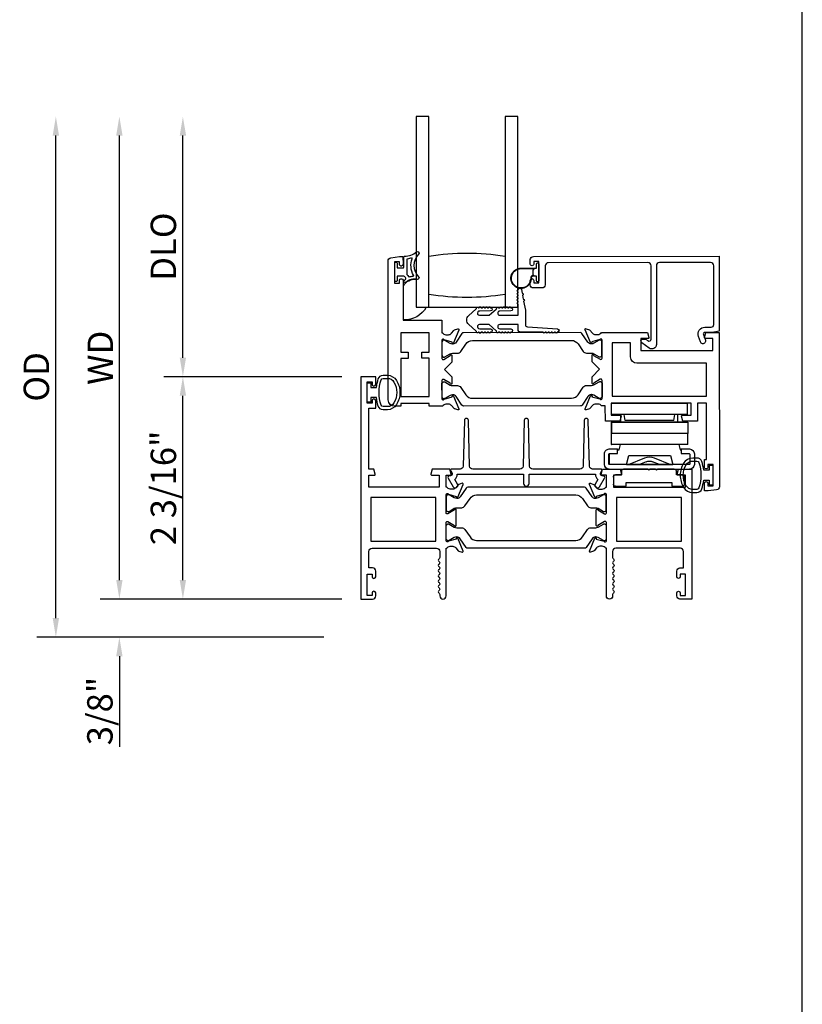
# Model space of a CAD drawing. Units: inches. Extents: x 1428 to 1544, y 97 to 171.
# Drawn here: x 1468 to 1476, y 119 to 129 of the extents above; entities that cross this region are included whole.
import ezdxf

# ---------------------------------------------------------------- set-up
doc = ezdxf.new("R2010")
doc.units = ezdxf.units.IN
doc.header["$MEASUREMENT"] = 0
doc.layers.get('0').update_dxf_attribs({"color": 4})
doc.layers.add('DIME', color=2, linetype='Continuous')
doc.styles.get("Standard").update_dxf_attribs({"font": 'arial.ttf'})
doc.dimstyles.new('EXT_ON-OFF', dxfattribs={"dimscale": 2, "dimtxt": 0.125, "dimasz": 0.09375, "dimexe": 0.09375, "dimexo": 0.09375, "dimgap": 0.03125, "dimtad": 3, "dimdec": 5, "dimzin": 3, "dimdsep": 46, "dimlunit": 4, "dimtxsty": 'Standard', "dimcen": 0, "dimse2": 1, "dimazin": 0, "dimtfac": 1, "dimtdec": 5, "dimtofl": 0, "dimtmove": 0, "dimatfit": 0, "dimfxl": 1, "dimfrac": 2, "dimtolj": 1, "dimtzin": 3, "dimarcsym": 0})
doc.dimstyles.new('EXT_ON-ON', dxfattribs={"dimscale": 2, "dimtxt": 0.125, "dimasz": 0.09375, "dimexe": 0.09375, "dimexo": 0.09375, "dimgap": 0.03125, "dimtad": 3, "dimdec": 5, "dimzin": 3, "dimdsep": 46, "dimlunit": 4, "dimtxsty": 'Standard', "dimcen": 0, "dimazin": 0, "dimtfac": 1, "dimtdec": 5, "dimtofl": 0, "dimtmove": 0, "dimatfit": 0, "dimfxl": 1, "dimfrac": 2, "dimtolj": 1, "dimtzin": 3, "dimarcsym": 0})

# ---------------------------------------------------------------- blocks, each defined once
blk = doc.blocks.new('4-BAR-HINGE-IN')
for p, q in [((-0.6493, -0.3988), (-0.6493, 0.3922)), ((-0.6043, 0.3892), (-0.6043, -0.3958)), ((-0.4973, 0.4392), (-0.6023, 0.4392)), ((-0.5003, 0.3942), (-0.5993, 0.3942)), ((-0.4953, 0.3092), (-0.4953, 0.3892)), ((-0.4503, 0.3092), (-0.4503, 0.3922)), ((-0.8163, 0.2172), (-0.8163, 0.3222)), ((-0.7963, 0.3422), (-0.7263, 0.3422)), ((-0.7063, 0.3222), (-0.7063, 0.2622)), ((-0.4503, 0.3092), (-0.4953, 0.3092)), ((-0.4578, 0.2992), (-0.4578, 0.3092)), ((-0.4578, 0.3092), (-0.4503, 0.3092)), ((-0.4073, 0.2857), (-0.4578, 0.2992)), ((-0.4063, 0.3737), (-0.2963, 0.3738)), ((-0.4063, 0.3737), (-0.4063, -0.3763)), ((-0.1863, 0.374), (-0.2963, 0.374)), ((-0.2963, 0.374), (-0.2963, -0.376)), ((-0.1863, -0.376), (-0.1863, 0.374)), ((-0.1853, 0.3517), (-0.1863, 0.3517)), ((-0.1853, 0.3717), (-0.1853, -0.3783)), ((-0.1093, 0.3733), (-0.1093, -0.3767)), ((-0.1093, 0.3733), (0.0007, 0.3733)), ((0.0007, -0.3767), (0.0007, 0.3733)), ((-0.7813, 0.2172), (-0.8163, 0.2172)), ((-0.7813, -0.2328), (-0.7813, 0.2172)), ((-0.7063, 0.2622), (-0.6693, 0.2622)), ((-0.6493, 0.2422), (-0.6493, 0.0752)), ((-0.6043, -0.2294), (-0.6043, 0.2287)), ((-0.5133, 0.2043), (-0.6043, 0.2287)), ((-0.5363, 0.0429), (-0.602, 0.2035)), ((-0.5133, -0.2051), (-0.5133, 0.2043)), ((-0.4073, 0.2857), (-0.4073, -0.2864)), ((-0.1843, -0.2843), (-0.1843, 0.2777)), ((-0.1843, 0.2777), (-0.1093, 0.2777)), ((-0.1713, 0.237), (-0.1093, 0.247)), ((-0.1713, 0.237), (-0.1713, -0.243)), ((-0.6493, 0.0752), (-0.6593, 0.0652)), ((-0.6593, 0.0652), (-0.6493, 0.0552)), ((-0.6493, 0.0022), (-0.6593, -0.0078)), ((-0.6493, 0.0552), (-0.6493, 0.0022)), ((-0.6043, 0.0948), (-0.5757, 0.0282)), ((-0.6593, -0.0078), (-0.6493, -0.0178)), ((-0.6493, -0.0178), (-0.6493, -0.2578)), ((-0.5758, -0.0348), (-0.6043, -0.1013)), ((-0.602, -0.2101), (-0.5363, -0.0494)), ((-0.8163, -0.3378), (-0.8163, -0.2328)), ((-0.8163, -0.2328), (-0.7813, -0.2328)), ((-0.7063, -0.2778), (-0.7063, -0.3378)), ((-0.6693, -0.2778), (-0.7063, -0.2778)), ((-0.6043, -0.2294), (-0.5133, -0.2051)), ((-0.4573, -0.2998), (-0.4073, -0.2864)), ((-0.1843, -0.2843), (-0.1093, -0.2843)), ((-0.1713, -0.243), (-0.1093, -0.253)), ((-0.7263, -0.3578), (-0.7963, -0.3578)), ((-0.4953, -0.3958), (-0.4953, -0.3158)), ((-0.4953, -0.3158), (-0.4503, -0.3158)), ((-0.4573, -0.3158), (-0.4573, -0.2998)), ((-0.4503, -0.3158), (-0.4573, -0.3158)), ((-0.4503, -0.3988), (-0.4503, -0.3158)), ((-0.4063, -0.3763), (-0.2963, -0.3762)), ((-0.4063, -0.3783), (-0.4063, -0.3763)), ((-0.2963, -0.3783), (-0.4063, -0.3783)), ((-0.1863, -0.376), (-0.2963, -0.376)), ((-0.2963, -0.3762), (-0.2963, -0.376)), ((-0.1863, -0.3762), (-0.2963, -0.3763)), ((-0.2963, -0.3763), (-0.2963, -0.3783)), ((-0.2953, -0.3783), (-0.2953, -0.3763)), ((-0.1853, -0.3783), (-0.2953, -0.3783)), ((-0.1863, -0.376), (-0.1863, -0.3762)), ((-0.1093, -0.3767), (0.0007, -0.3767)), ((-0.6043, -0.3958), (-0.4953, -0.3958)), ((-0.6023, -0.4458), (-0.4973, -0.4458)), ((-0.5993, -0.4008), (-0.5003, -0.4008))]:
    blk.add_line(p, q)
for centre, radius, start, end in [((-0.6023, 0.3922), 0.047, 90, 180), ((-0.5993, 0.3892), 0.005, 90, 180), ((-0.5003, 0.3892), 0.005, 0, 90), ((-0.4973, 0.3922), 0.047, 0, 90), ((-0.7963, 0.3222), 0.02, 90, 180), ((-0.7263, 0.3222), 0.02, 0, 90), ((-0.6693, 0.2422), 0.02, 0, 90), ((-0.5733, 0.2152), 0.031, 180, 202.22497), ((-0.3833, 0.1477), 0.024, 163.40216, 180), ((-0.1993, 0.1817), 0.015, 0, 21.03947), ((-0.6493, -0.0033), 0.08, 336.77673, 23.20912), ((-0.6493, -0.0033), 0.122, 337.77503, 22.22497), ((-0.3833, -0.1543), 0.024, 180, 196.59784), ((-0.1993, -0.1883), 0.015, 338.96053, 0), ((-0.6693, -0.2578), 0.02, 270, 0), ((-0.5733, -0.2218), 0.031, 157.77503, 180), ((-0.7963, -0.3378), 0.02, 180, 270), ((-0.7263, -0.3378), 0.02, 270, 0), ((-0.6023, -0.3988), 0.047, 180, 270), ((-0.5993, -0.3958), 0.005, 180, 270), ((-0.5003, -0.3958), 0.005, 270, 0), ((-0.4973, -0.3988), 0.047, 270, 0)]:
    blk.add_arc(centre, radius, start, end)
blk = doc.blocks.new('*D22')
at = {"layer": 'DIME', "color": 0, "lineweight": -2, "transparency": 16777216}
for p, q in [((1471.3817, 125.4342), (1469.6317, 125.4342)), ((1469.8192, 123.4337), (1469.8192, 125.2467)), ((1471.3817, 123.2462), (1469.6317, 123.2462))]:
    blk.add_line(p, q, dxfattribs=at)
at = {"layer": 'DIME', "color": 0, "transparency": 16777216}
for points in [[(1469.788, 125.2467), (1469.8505, 125.2467), (1469.8192, 125.4342)], [(1469.788, 123.4337), (1469.8505, 123.4337), (1469.8192, 123.2462)]]:
    blk.add_solid(points, dxfattribs=at)
at = {"layer": 'DIME', "color": 0, "transparency": 16777216, "insert": (1469.6274, 124.3402), "char_height": 0.25, "attachment_point": 5, "rotation": 90}
blk.add_mtext('\\A1;2 3/16"', dxfattribs=at)
blk = doc.blocks.new('*D23')
at = {"layer": 'DIME', "color": 0, "lineweight": -2, "transparency": 16777216}
for p, q in [((1469.1942, 123.4337), (1469.1942, 123.6212)), ((1471.3817, 123.2462), (1469.0067, 123.2462)), ((1471.2076, 122.8712), (1469.0067, 122.8712)), ((1469.1942, 122.6837), (1469.1942, 121.7928))]:
    blk.add_line(p, q, dxfattribs=at)
at = {"layer": 'DIME', "color": 0, "transparency": 16777216}
for points in [[(1469.163, 123.4337), (1469.2255, 123.4337), (1469.1942, 123.2462)], [(1469.163, 122.6837), (1469.2255, 122.6837), (1469.1942, 122.8712)]]:
    blk.add_solid(points, dxfattribs=at)
at = {"layer": 'DIME', "color": 0, "transparency": 16777216, "insert": (1469.0024, 122.1445), "char_height": 0.25, "attachment_point": 5, "rotation": 90}
blk.add_mtext('\\A1;3/8"', dxfattribs=at)
blk = doc.blocks.new('*D24')
at = {"layer": 'DIME', "color": 0, "lineweight": -2, "transparency": 16777216}
for p, q in [((1469.8192, 125.6217), (1469.8192, 127.8077)), ((1471.3817, 125.4342), (1469.6317, 125.4342))]:
    blk.add_line(p, q, dxfattribs=at)
at = {"layer": 'DIME', "color": 0, "transparency": 16777216}
for points in [[(1469.788, 127.8077), (1469.8505, 127.8077), (1469.8192, 127.9952)], [(1469.788, 125.6217), (1469.8505, 125.6217), (1469.8192, 125.4342)]]:
    blk.add_solid(points, dxfattribs=at)
at = {"layer": 'DIME', "color": 0, "transparency": 16777216, "insert": (1469.6274, 126.7147), "char_height": 0.25, "attachment_point": 5, "rotation": 90}
blk.add_mtext('\\A1;DLO', dxfattribs=at)
blk = doc.blocks.new('*D25')
at = {"layer": 'DIME', "color": 0, "lineweight": -2, "transparency": 16777216}
for p, q in [((1469.1942, 123.4337), (1469.1942, 127.8077)), ((1471.3817, 123.2462), (1469.0067, 123.2462))]:
    blk.add_line(p, q, dxfattribs=at)
at = {"layer": 'DIME', "color": 0, "transparency": 16777216}
for points in [[(1469.163, 127.8077), (1469.2255, 127.8077), (1469.1942, 127.9952)], [(1469.163, 123.4337), (1469.2255, 123.4337), (1469.1942, 123.2462)]]:
    blk.add_solid(points, dxfattribs=at)
at = {"layer": 'DIME', "color": 0, "transparency": 16777216, "insert": (1469.0067, 125.6207), "char_height": 0.25, "attachment_point": 5, "rotation": 90}
blk.add_mtext('\\A1;WD', dxfattribs=at)
blk = doc.blocks.new('*D26')
at = {"layer": 'DIME', "color": 0, "lineweight": -2, "transparency": 16777216}
for p, q in [((1468.5692, 123.0587), (1468.5692, 127.8077)), ((1471.2076, 122.8712), (1468.3817, 122.8712))]:
    blk.add_line(p, q, dxfattribs=at)
at = {"layer": 'DIME', "color": 0, "transparency": 16777216}
for points in [[(1468.538, 127.8077), (1468.6005, 127.8077), (1468.5692, 127.9952)], [(1468.538, 123.0587), (1468.6005, 123.0587), (1468.5692, 122.8712)]]:
    blk.add_solid(points, dxfattribs=at)
at = {"layer": 'DIME', "color": 0, "transparency": 16777216, "insert": (1468.3774, 125.4332), "char_height": 0.25, "attachment_point": 5, "rotation": 90}
blk.add_mtext('\\A1;OD', dxfattribs=at)

msp = doc.modelspace()

# ---------------------------------------------------------------- linework, layer by layer
msp.add_line((1475.914331, 109.42979), (1475.914331, 138.638489))
msp.add_lwpolyline([(1472.239037, 126.120241), (1472.239037, 127.995241), (1472.114037, 127.995241), (1472.114037, 126.120241), (1473.114037, 126.120241), (1473.114037, 127.995241), (1472.989037, 127.995241), (1472.989037, 126.120241)])
for points in [[(1471.903237, 126.377741), (1471.903237, 126.552741, -0.41421356), (1471.910737, 126.560241), (1471.920737, 126.560241, -0.41421356), (1471.928237, 126.552741), (1471.928237, 126.505241), (1471.985737, 126.505241, 0.41421356), (1471.993237, 126.512741), (1471.993237, 126.612996, -0.40413487), (1472.000478, 126.620492, 0.1536628), (1472.119226, 126.662427, -0.92973511), (1472.138892, 126.639877, 0.41152263), (1472.138892, 126.417993, -0.74854465), (1472.124983, 126.392792, 0.24284164), (1472.014112, 126.363562, -1), (1471.997362, 126.38212, -0.02149619), (1472.007294, 126.390339, 0.53117367), (1472.005952, 126.415159, -0.06518375), (1471.993237, 126.425241), (1471.928237, 126.425241), (1471.928237, 126.377741, -0.41421356), (1471.920737, 126.370241), (1471.910737, 126.370241, -0.41421356)], [(1471.900458, 126.356104), (1471.950458, 126.356172), (1471.950421, 126.383672, -0.41421356), (1471.9654, 126.398692), (1471.9704, 126.398699, -0.41421356), (1471.985421, 126.383719), (1471.985953, 125.991219), (1472.366953, 125.991736), (1472.367123, 125.866737), (1472.373079, 125.866745, 0.26016254), (1472.407148, 125.847791), (1472.432148, 125.847825, 0.22001006), (1472.462605, 125.861958), (1472.486948, 125.890671, -0.1409), (1472.492467, 125.894348), (1472.524659, 125.904578, -0.63916497), (1472.534461, 125.893865), (1472.482065, 125.768681, -1.07413767), (1472.467821, 125.775879), (1472.390014, 125.798002, 0.79643153), (1472.367223, 125.792737), (1472.367464, 125.615037, 0.57735027), (1472.385478, 125.604669), (1472.450447, 125.642296, -1.03556609), (1472.466427, 125.642876), (1472.466513, 125.578871), (1472.393613, 125.505772), (1472.466712, 125.432871), (1472.466798, 125.368866, -1.03556609), (1472.450817, 125.369403), (1472.385747, 125.406854, 0.57735027), (1472.367761, 125.396437), (1472.368002, 125.218737, 0.79643153), (1472.390807, 125.213534), (1472.468553, 125.235868, -1.07413767), (1472.482778, 125.243104), (1472.535514, 125.118063, -0.63916497), (1472.525741, 125.107323), (1472.493521, 125.117466, -0.1409), (1472.487992, 125.121127), (1472.463572, 125.149775, 0.22001006), (1472.433077, 125.163825), (1472.408077, 125.163791, 0.26016254), (1472.374058, 125.144745), (1472.243103, 125.144568), (1472.243067, 125.170568), (1471.965068, 125.17019), (1471.965103, 125.14419), (1471.902103, 125.144105, -0.41421356), (1471.840019, 125.206021), (1471.838162, 126.574088, -0.37637335), (1471.865074, 126.604859), (1471.950105, 126.616171), (1471.985105, 126.616219), (1471.98521, 126.538719, -0.41421356), (1471.970231, 126.523699), (1471.965231, 126.523692, -0.41421356), (1471.950211, 126.538671), (1471.950173, 126.566171), (1471.900173, 126.566104)], [(1472.039762, 126.419636, 0.39827727), (1472.046047, 126.416851, -0.06584237), (1472.085806, 126.425299, 0.55627546), (1472.089711, 126.432845, -0.23014156), (1472.07574, 126.59628, 0.63449813), (1472.069483, 126.602815, -0.04507211), (1472.027522, 126.592831, 0.37277878), (1472.023237, 126.587882), (1472.023237, 126.442296, 0.23606798), (1472.025237, 126.438296, -0.13371505)], [(1472.989037, 126.245241, -0.08266667), (1472.239037, 126.245241), (1472.239037, 126.620241, -0.08266667), (1472.989037, 126.620241)], [(1473.298114, 126.546533, -0.41421356), (1473.308114, 126.556533), (1473.312114, 126.556533, -0.41421356), (1473.322114, 126.546533), (1473.322114, 126.379533, -0.41421356), (1473.312114, 126.369533), (1473.308114, 126.369533, -0.41421356), (1473.298114, 126.379533), (1473.298114, 126.423033), (1473.284257, 126.423033, -0.02031786), (1473.283445, 126.423066), (1473.262004, 126.423066, 0.4270951), (1473.247019, 126.407409, -2.49098079), (1473.147114, 126.503033), (1473.298114, 126.503033)], [(1474.508987, 126.557644, 0.41421356), (1474.478029, 126.526602), (1474.47908, 125.752602, -0.61280079), (1474.407679, 125.7161), (1474.334348, 125.769226, -0.72654253), (1474.346055, 125.805422), (1474.372969, 125.805458), (1474.395274, 125.789299, 0.61280079), (1474.427008, 125.805522), (1474.426029, 126.526531, 0.41421356), (1474.394987, 126.557489), (1473.414988, 126.556159, 0.41421356), (1473.38403, 126.525117), (1473.384283, 126.339117, -0.41421356), (1473.353325, 126.308075), (1473.268325, 126.30796, -0.41421356), (1473.237283, 126.338918), (1473.237223, 126.382918, -1), (1473.272223, 126.382965), (1473.272257, 126.357965), (1473.322257, 126.358033), (1473.321972, 126.568033), (1473.271972, 126.567965), (1473.272006, 126.542965, -1), (1473.237006, 126.542918), (1473.236946, 126.586917, -0.41421356), (1473.267904, 126.61796), (1475.094902, 126.620439), (1475.095904, 125.882439), (1475.02892, 125.870348), (1474.95592, 125.870249, 0.52056705), (1474.940914, 125.848757), (1474.960874, 125.794149, -1), (1474.912034, 125.776297), (1474.892075, 125.830905, -0.52056705), (1474.95585, 125.922249), (1475.01785, 125.922333, 0.41421356), (1475.043814, 125.948369), (1475.043029, 126.527368, 0.41421356), (1475.011987, 126.558326)], [(1473.242023, 126.407191, -2.49098079), (1473.147114, 126.498033), (1473.275114, 126.498033), (1473.265043, 126.487962, 0.19891237), (1473.262114, 126.480891), (1473.262114, 126.445175, 0.19891237), (1473.265043, 126.438104), (1473.275081, 126.428066), (1473.262004, 126.428066, 0.4270951)], [(1472.114037, 126.120241), (1472.214659, 126.120241, -0.2940715), (1471.989037, 125.995628), (1471.989037, 126.328297, -0.30739873), (1472.114037, 126.392293)], [(1473.394395, 125.873361), (1473.384395, 125.873361, -1), (1473.364395, 125.873361), (1473.143037, 125.873361, -0.41421356), (1473.118037, 125.898361), (1473.118037, 125.946861), (1472.937037, 125.946861, 1), (1472.937037, 125.906861), (1473.046433, 125.904861, -1), (1473.046433, 125.872861, -1), (1473.026433, 125.872861), (1473.016433, 125.872861, -1), (1472.996433, 125.872861), (1472.986433, 125.872861, -1), (1472.966433, 125.872861), (1472.956399, 125.872861, -0.9208956), (1472.936467, 125.872864, -0.04890572), (1472.92599, 125.874003, -1.09730654), (1472.907583, 125.881602, -0.03973349), (1472.900795, 125.886831), (1472.83449, 125.946861), (1472.737037, 125.946861, 1.07301182), (1472.739845, 125.907059), (1472.846763, 125.904858, -0.98975941), (1472.846433, 125.872861, -1), (1472.826433, 125.872861), (1472.816433, 125.872861, -1), (1472.796433, 125.872861), (1472.786433, 125.872861, -1), (1472.766433, 125.872861), (1472.753608, 125.872861, -1.00546333), (1472.733609, 125.87297, -0.02973393), (1472.72724, 125.873757, -1.09730654), (1472.708659, 125.880919, -0.04564147), (1472.700795, 125.886831), (1472.631439, 125.949624, -0.44358697), (1472.631439, 126.037098), (1472.700795, 126.099892, -0.04564147), (1472.708659, 126.105803, -1.09730654), (1472.72724, 126.112965, -0.02973393), (1472.733609, 126.113752, -1.00546333), (1472.753608, 126.113861), (1472.766433, 126.113861, -1), (1472.786433, 126.113861), (1472.796433, 126.113861, -1), (1472.816433, 126.113861), (1472.826433, 126.113861, -1), (1472.846433, 126.113861, -0.98975941), (1472.846763, 126.081865), (1472.739845, 126.079663, 1.07301182), (1472.737037, 126.039861), (1472.83449, 126.039861), (1472.900795, 126.099892, -0.03973349), (1472.907583, 126.105121, -1.09730654), (1472.92599, 126.112719, -0.04890572), (1472.936467, 126.113858, -0.9208956), (1472.956399, 126.113861), (1472.966433, 126.113861, -1), (1472.986433, 126.113861), (1472.996433, 126.113861, -1), (1473.016433, 126.113861), (1473.026433, 126.113861, -1), (1473.046433, 126.113861, -1), (1473.046433, 126.081861), (1472.937037, 126.079861, 1), (1472.937037, 126.039861), (1473.118037, 126.039861), (1473.118037, 126.1494, -1), (1473.118037, 126.1694), (1473.118037, 126.1794, -1), (1473.118037, 126.1994), (1473.118037, 126.2094, -1), (1473.118037, 126.2294), (1473.118037, 126.2394, -1), (1473.118037, 126.2594), (1473.118037, 126.2694, -1), (1473.118037, 126.2894, -0.90852265), (1473.149745, 126.292447), (1473.156599, 126.257106, -1), (1473.160408, 126.237472), (1473.168405, 126.19624, -1), (1473.172213, 126.176606), (1473.189037, 126.089861), (1473.189037, 125.946861, 0.41421356), (1473.209037, 125.926861), (1473.504395, 125.905361, -1), (1473.504395, 125.873361, -1), (1473.484395, 125.873361), (1473.474395, 125.873361, -1), (1473.454395, 125.873361), (1473.444395, 125.873361, -1), (1473.424395, 125.873361), (1473.414395, 125.873361, -1)], [(1474.985719, 124.544789, -0.41421356), (1474.968742, 124.527766), (1474.967742, 124.527764, -0.41421356), (1474.950719, 124.544741), (1474.950617, 124.620241), (1474.972617, 124.620271), (1474.971865, 125.17427), (1474.883865, 125.174151), (1474.884105, 124.997151), (1474.739914, 124.996955), (1474.726737, 125.045867, -0.49314543), (1474.734451, 125.055948), (1474.822025, 125.056067), (1474.821865, 125.174067), (1474.034866, 125.172999), (1474.035026, 125.054999), (1474.1226, 125.055118, -0.49314543), (1474.130341, 125.045058), (1474.117297, 124.996111), (1473.976106, 124.995919), (1473.975901, 125.146919), (1473.938945, 125.146869, 0.26016254), (1473.904875, 125.165823), (1473.879875, 125.165789, 0.22001006), (1473.849418, 125.151655), (1473.825076, 125.122942, -0.13378741), (1473.819875, 125.119371), (1473.787578, 125.108106, -0.649042), (1473.777564, 125.118749), (1473.83034, 125.244839, -0.97059154), (1473.84527, 125.239107), (1473.844644, 125.237609), (1473.922009, 125.215612, 0.79643153), (1473.944801, 125.220877), (1473.944559, 125.398577, 0.57735027), (1473.926545, 125.408944), (1473.861577, 125.371317, -1.03556609), (1473.845597, 125.370737), (1473.84551, 125.434742), (1473.918411, 125.507841), (1473.845312, 125.580742), (1473.845225, 125.644747, -1.03556609), (1473.861207, 125.64421), (1473.926277, 125.60676, 0.57735027), (1473.944263, 125.617176), (1473.944022, 125.794876, 0.79643153), (1473.921216, 125.800079), (1473.84391, 125.777872), (1473.844541, 125.776376, -0.97059154), (1473.829626, 125.770604), (1473.776508, 125.89655, -0.649042), (1473.786494, 125.90722), (1473.818821, 125.896042, -0.13378741), (1473.824032, 125.892486), (1473.848452, 125.863839, 0.22001006), (1473.878947, 125.849788), (1473.903947, 125.849822, 0.26016254), (1473.937965, 125.868868), (1474.391921, 125.869484), (1474.405098, 125.820572, -0.49314543), (1474.397384, 125.810491), (1474.325001, 125.810393), (1474.325161, 125.692393), (1475.03416, 125.693355), (1475.034, 125.811355), (1474.960617, 125.811256, -0.49314543), (1474.952876, 125.821316), (1474.96592, 125.870263), (1475.09592, 125.870439), (1475.097981, 124.35208, -0.37637335), (1475.071069, 124.321308), (1474.988258, 124.310292), (1474.951037, 124.310241), (1474.950935, 124.385741, -0.41421356), (1474.967912, 124.402764), (1474.968912, 124.402766, -0.41421356), (1474.985935, 124.385789), (1474.985969, 124.360289), (1475.035969, 124.360357), (1475.035684, 124.570356), (1474.985684, 124.570289)], [(1473.839642, 125.667205, -0.1316525), (1473.863273, 125.660908), (1473.915433, 125.630888, 0.1316525), (1473.919371, 125.629838), (1473.927498, 125.629849, 0.41421356), (1473.943224, 125.645619), (1473.943043, 125.779476, 0.41421356), (1473.927273, 125.795203), (1473.919147, 125.795192, 0.1316525), (1473.915211, 125.794132), (1473.863133, 125.76397, -0.1316525), (1473.83952, 125.757609), (1473.837103, 125.757605, -0.24832512), (1473.804618, 125.774743), (1473.746475, 125.859996, 0.24832512), (1473.730191, 125.868586), (1472.580853, 125.867027, 0.24832512), (1472.564592, 125.858392), (1472.506681, 125.772981, -0.24832512), (1472.474243, 125.755756), (1472.471826, 125.755753, -0.1316525), (1472.448195, 125.76205), (1472.396035, 125.79207, 0.1316525), (1472.392097, 125.79312), (1472.383971, 125.793109, 0.41421356), (1472.368244, 125.777339), (1472.368426, 125.643482, 0.41421356), (1472.384195, 125.627755), (1472.392321, 125.627766, 0.1316525), (1472.396257, 125.628826), (1472.448335, 125.658988, -0.1316525), (1472.471949, 125.665349), (1472.520653, 125.665416, 0.24832512), (1472.55288, 125.682529), (1472.602558, 125.755796, -0.24832512), (1472.667837, 125.790461), (1473.643415, 125.791785, -0.24832512), (1473.708788, 125.757297), (1473.758664, 125.684165, 0.24832512), (1473.790937, 125.667139)], [(1474.287331, 125.567342, -0.41421356), (1474.225247, 125.629258), (1474.225057, 125.769258), (1474.044057, 125.769012), (1474.044771, 125.243012), (1474.97177, 125.24427), (1474.97133, 125.56827)], [(1471.716237, 123.306741, 0.41421356), (1471.699237, 123.323741), (1471.698237, 123.323741, 0.41421356), (1471.681237, 123.306741), (1471.681237, 123.281241), (1471.631237, 123.281241), (1471.631237, 123.491241), (1471.681237, 123.491241), (1471.681237, 123.465741, 0.41421356), (1471.698237, 123.448741), (1471.699237, 123.448741, 0.41421356), (1471.716237, 123.465741), (1471.716237, 123.522241, 0.41421356), (1471.685237, 123.553241), (1471.649237, 123.553241), (1471.649237, 123.715241, -0.41421356), (1471.680237, 123.746241), (1472.316237, 123.746241, -0.41421356), (1472.347237, 123.715241), (1472.347237, 123.655241, -0.26777747), (1472.339729, 123.642227, 0.57692308), (1472.339729, 123.616256, -0.57692308), (1472.339729, 123.590227, 0.57692308), (1472.339729, 123.564256, -0.57692308), (1472.339729, 123.538227, 0.57692308), (1472.339729, 123.512256, -0.57692308), (1472.339729, 123.486227, 0.57786901), (1472.339766, 123.460235, -0.58267318), (1472.339616, 123.434334, 0.58654362), (1472.339616, 123.408149, -0.58267318), (1472.339766, 123.382248, 0.57786901), (1472.339729, 123.356256, -0.57692308), (1472.339729, 123.330227, 0.57786901), (1472.339766, 123.304235, -0.26853791), (1472.347237, 123.291326), (1472.347237, 123.277241, 1), (1472.409237, 123.277241), (1472.409237, 123.746241), (1472.415193, 123.746241, -0.26016254), (1472.449237, 123.765241), (1472.474237, 123.765241, -0.22001006), (1472.504713, 123.751149), (1472.529094, 123.722469, 0.13378741), (1472.5343, 123.718905), (1472.566613, 123.707684, 0.649042), (1472.576613, 123.71834), (1472.523665, 123.844359, 0.97059154), (1472.508743, 123.838606), (1472.509371, 123.83711), (1472.432036, 123.815007, -0.79643153), (1472.409237, 123.820241), (1472.409237, 123.998085, -0.58008786), (1472.427322, 124.008428), (1472.492237, 123.970236, 0.99966637), (1472.508237, 123.970241), (1472.508237, 124.123247, 1.00000007), (1472.492237, 124.123247), (1472.427322, 124.085055, -0.58008786), (1472.409237, 124.095397), (1472.409237, 124.273241, -0.79643153), (1472.432036, 124.278475), (1472.509371, 124.256373), (1472.508743, 124.254876, 0.97059154), (1472.523665, 124.249124), (1472.576613, 124.375143, 0.649042), (1472.566613, 124.385799), (1472.5343, 124.374577, 0.13378741), (1472.529094, 124.371014), (1472.504713, 124.342334, -0.22001006), (1472.474237, 124.328241), (1472.449237, 124.328241, -0.26016254), (1472.415193, 124.347241), (1472.409237, 124.347241), (1472.409237, 124.465241), (1472.451237, 124.465241, 0.49314543), (1472.458965, 124.475312), (1472.445854, 124.524241), (1472.273237, 124.524241), (1472.260127, 124.475312, 0.49314543), (1472.267854, 124.465241), (1472.340237, 124.465241), (1472.340237, 124.347241), (1471.649237, 124.347241), (1471.649237, 124.465241), (1471.70462, 124.465241, 0.49314543), (1471.712348, 124.475312), (1471.699237, 124.524241), (1471.649237, 124.524241), (1471.649237, 125.124241), (1471.716237, 125.124241), (1471.716237, 125.199741, 0.41421356), (1471.699237, 125.216741), (1471.698237, 125.216741, 0.41421356), (1471.681237, 125.199741), (1471.681237, 125.174241), (1471.631237, 125.174241), (1471.631237, 125.384241), (1471.681237, 125.384241), (1471.681237, 125.358741, 0.41421356), (1471.698237, 125.341741), (1471.699237, 125.341741, 0.41421356), (1471.716237, 125.358741), (1471.716237, 125.434241), (1471.569237, 125.434241), (1471.569237, 123.246241), (1471.685237, 123.246241, 0.41421356), (1471.716237, 123.277241)], [(1471.74231, 125.414423, -0.32196088), (1471.789702, 125.448452), (1471.831534, 125.448442, -0.26300993), (1471.92147, 125.397589, -0.13690948), (1471.954469, 125.2792, -0.13783922), (1471.921006, 125.160107, -0.26088107), (1471.831492, 125.109991), (1471.789661, 125.109991, -0.32311252), (1471.74221, 125.14423, -0.05116415), (1471.723173, 125.229241), (1471.668737, 125.229241), (1471.668737, 125.184241), (1471.631237, 125.184241), (1471.631237, 125.374241), (1471.668737, 125.374241), (1471.668737, 125.329241), (1471.723188, 125.329241, -0.05127301)], [(1471.895589, 125.176047, -0.26195933), (1471.831492, 125.139991), (1471.789661, 125.139991, -0.32254607), (1471.770693, 125.153648, -0.16318082), (1471.77075, 125.404822, -0.32259109), (1471.789724, 125.418473), (1471.831556, 125.418454, -0.26176189), (1471.895607, 125.382417, -0.28004745)], [(1472.474921, 125.256008), (1472.472504, 125.256005, 0.1316525), (1472.448891, 125.249643), (1472.396812, 125.219482, -0.1316525), (1472.392877, 125.218421), (1472.38475, 125.21841, -0.41421356), (1472.368981, 125.234137), (1472.368799, 125.367995, -0.41421356), (1472.384526, 125.383764), (1472.392652, 125.383775, -0.1316525), (1472.396591, 125.382726), (1472.448751, 125.352705, 0.1316525), (1472.472381, 125.346408), (1472.521086, 125.346474, -0.24832512), (1472.553359, 125.329448), (1472.603235, 125.256317, 0.24832512), (1472.668609, 125.221829), (1473.644186, 125.223153, 0.24832512), (1473.709466, 125.257818), (1473.759144, 125.331085, -0.24832512), (1473.79137, 125.348198), (1473.840075, 125.348264, 0.1316525), (1473.863689, 125.354625), (1473.915767, 125.384787, -0.1316525), (1473.919702, 125.385847), (1473.927829, 125.385858, -0.41421356), (1473.943598, 125.370132), (1473.94378, 125.236274, -0.41421356), (1473.928053, 125.220505), (1473.919927, 125.220493, -0.1316525), (1473.915988, 125.221543), (1473.863828, 125.251563, 0.1316525), (1473.840198, 125.257861), (1473.837781, 125.257857, 0.24832512), (1473.805343, 125.240632), (1473.747431, 125.155221, -0.24832512), (1473.731171, 125.146587), (1472.581832, 125.145027, -0.24832512), (1472.565549, 125.153618), (1472.507406, 125.238871, 0.24832512)], [(1472.464049, 124.524241, 0.54490173), (1472.454938, 124.510119), (1472.467556, 124.482231, -0.54490173), (1472.452979, 124.459635), (1472.443273, 124.459635, 0.57735027), (1472.429416, 124.435635), (1472.477686, 124.35203, 1), (1472.520987, 124.37703), (1472.493937, 124.423882, 0.22366784), (1472.518964, 124.474241), (1473.171263, 124.474241), (1473.171263, 124.38403, 1), (1473.226263, 124.38403), (1473.226263, 124.474241), (1473.878562, 124.474241, 0.22366784), (1473.903589, 124.423882), (1473.876538, 124.37703, 1), (1473.91984, 124.35203), (1473.968109, 124.435635, 0.57735027), (1473.954253, 124.459635), (1473.944547, 124.459635, -0.54490173), (1473.92997, 124.482231), (1473.942588, 124.510119, 0.54490173), (1473.933477, 124.524241), (1473.850561, 124.524241, -0.40678975), (1473.819571, 124.554454), (1473.808125, 125.00475, 0.97483398), (1473.768138, 125.004752), (1473.756627, 124.554449, -0.4067475), (1473.725637, 124.524241), (1473.261192, 124.524241, -0.40678975), (1473.230202, 124.554454), (1473.218756, 125.00475, 0.97483398), (1473.178769, 125.004752), (1473.167258, 124.554449, -0.4067475), (1473.136268, 124.524241), (1472.671889, 124.524241, -0.4067475), (1472.640899, 124.554449), (1472.629388, 125.004752, 0.97483398), (1472.589401, 125.00475), (1472.577955, 124.554454, -0.40678975), (1472.546965, 124.524241)], [(1474.924965, 124.600423, 0.32196088), (1474.877572, 124.634452), (1474.83574, 124.634442, 0.26300993), (1474.745805, 124.583589, 0.13690948), (1474.712806, 124.4652, 0.13783922), (1474.746268, 124.346107, 0.26088107), (1474.835782, 124.295991), (1474.877614, 124.295991, 0.32311252), (1474.925064, 124.33023, 0.05116415), (1474.944102, 124.415241), (1474.998537, 124.415241), (1474.998537, 124.370241), (1475.036037, 124.370241), (1475.036037, 124.560241), (1474.998537, 124.560241), (1474.998537, 124.515241), (1474.944087, 124.515241, 0.05127301)], [(1474.764037, 124.465241), (1474.690654, 124.465241, -0.49314543), (1474.682927, 124.475312), (1474.696037, 124.524241), (1474.826037, 124.524241), (1474.826037, 123.246241), (1474.710037, 123.246241, -0.41421356), (1474.679037, 123.277241), (1474.679037, 123.306241, -1), (1474.714037, 123.306241), (1474.714037, 123.281241), (1474.764037, 123.281241), (1474.764037, 123.491241), (1474.714037, 123.491241), (1474.714037, 123.466241, -1), (1474.679037, 123.466241), (1474.679037, 123.522241, -0.41421356), (1474.710037, 123.553241), (1474.746037, 123.553241), (1474.746037, 123.715241, 0.41421356), (1474.715037, 123.746241), (1474.079037, 123.746241, 0.41421356), (1474.048037, 123.715241), (1474.048037, 123.655222, 0.26794919), (1474.055537, 123.642232, -0.57777833), (1474.05552, 123.616241, 0.57820656), (1474.05552, 123.590241, -0.57820656), (1474.05552, 123.564241, 0.57820656), (1474.05552, 123.538241, -0.57820656), (1474.05552, 123.512241, 0.57820656), (1474.05552, 123.486241, -0.57820656), (1474.05552, 123.460241, 0.57820656), (1474.05552, 123.434241, -0.57820656), (1474.05552, 123.408241, 0.57820656), (1474.05552, 123.382241, -0.57820656), (1474.05552, 123.356241, 0.57820656), (1474.05552, 123.330241, -0.57777833), (1474.055537, 123.304251, 0.26794919), (1474.048037, 123.291261), (1474.048037, 123.277241, -1), (1473.986037, 123.277241), (1473.986037, 123.746241), (1473.980081, 123.746241, 0.26016254), (1473.946037, 123.765241), (1473.921037, 123.765241, 0.22001006), (1473.890561, 123.751149), (1473.86618, 123.722469, -0.13378741), (1473.860974, 123.718905), (1473.828662, 123.707684, -0.649042), (1473.818662, 123.71834), (1473.871609, 123.844359, -0.97059154), (1473.886532, 123.838606), (1473.885903, 123.83711), (1473.963239, 123.815007, 0.79643153), (1473.986037, 123.820241), (1473.986037, 123.998146, 0.57851441), (1473.968001, 124.008517), (1473.903024, 123.970699, -1.02939966), (1473.887037, 123.970236), (1473.887037, 124.123247, -1.02939966), (1473.903024, 124.122783), (1473.968001, 124.084966, 0.57851441), (1473.986037, 124.095337), (1473.986037, 124.273241, 0.79643153), (1473.963239, 124.278475), (1473.885903, 124.256373), (1473.886532, 124.254876, -0.97059154), (1473.871609, 124.249124), (1473.818662, 124.375143, -0.649042), (1473.828662, 124.385799), (1473.860974, 124.374577, -0.13378741), (1473.86618, 124.371014), (1473.890561, 124.342334, 0.22001006), (1473.921037, 124.328241), (1473.946037, 124.328241, 0.26016254), (1473.980081, 124.347241), (1473.986037, 124.347241), (1473.986037, 124.465241), (1473.944037, 124.465241, -0.49314543), (1473.93631, 124.475312), (1473.94942, 124.524241), (1474.122037, 124.524241), (1474.135148, 124.475312, -0.49314543), (1474.12742, 124.465241), (1474.055037, 124.465241), (1474.055037, 124.347241), (1474.764037, 124.347241)], [(1474.835718, 124.604454), (1474.87755, 124.604473, -0.32259109), (1474.896524, 124.590822, -0.16318082), (1474.896581, 124.339648, -0.32254607), (1474.877614, 124.325991), (1474.835782, 124.325991, -0.26195933), (1474.771686, 124.362047, -0.28004745), (1474.771667, 124.568417, -0.26176189)], [(1472.548668, 124.253297, -0.24832512), (1472.516207, 124.236115), (1472.51379, 124.236115, -0.1316525), (1472.490168, 124.242445), (1472.438049, 124.272536, 0.1316525), (1472.434112, 124.273591), (1472.425985, 124.273591, 0.41421356), (1472.410237, 124.257843), (1472.410237, 124.123985, 0.41421356), (1472.425985, 124.108237), (1472.434112, 124.108237, 0.1316525), (1472.438049, 124.109292), (1472.490168, 124.139383, -0.1316525), (1472.51379, 124.145712), (1472.562495, 124.145712, 0.24832512), (1472.594744, 124.162782), (1472.644521, 124.235981, -0.24832512), (1472.709848, 124.270558), (1473.685426, 124.270558, -0.24832512), (1473.750753, 124.235981), (1473.80053, 124.162782, 0.24832512), (1473.83278, 124.145712), (1473.881485, 124.145712, -0.1316525), (1473.905107, 124.139383), (1473.957226, 124.109292, 0.1316525), (1473.961163, 124.108237), (1473.969289, 124.108237, 0.41421356), (1473.985037, 124.123985), (1473.985037, 124.257843, 0.41421356), (1473.969289, 124.273591), (1473.961163, 124.273591, 0.1316525), (1473.957226, 124.272536), (1473.905107, 124.242445, -0.1316525), (1473.881485, 124.236115), (1473.879068, 124.236115, -0.24832512), (1473.846606, 124.253297), (1473.788579, 124.338629, 0.24832512), (1473.772307, 124.347241), (1472.622967, 124.347241, 0.24832512), (1472.606695, 124.338629)], [(1472.516207, 123.857367), (1472.51379, 123.857367, 0.1316525), (1472.490168, 123.851038), (1472.438049, 123.820947, -0.1316525), (1472.434112, 123.819892), (1472.425985, 123.819892, -0.41421356), (1472.410237, 123.83564), (1472.410237, 123.969498, -0.41421356), (1472.425985, 123.985246), (1472.434112, 123.985246, -0.1316525), (1472.438049, 123.984191), (1472.490168, 123.9541, 0.1316525), (1472.51379, 123.94777), (1472.562495, 123.94777, -0.24832512), (1472.594744, 123.930701), (1472.644521, 123.857502, 0.24832512), (1472.709848, 123.822925), (1473.685426, 123.822925, 0.24832512), (1473.750753, 123.857502), (1473.80053, 123.930701, -0.24832512), (1473.83278, 123.94777), (1473.881485, 123.94777, 0.1316525), (1473.905107, 123.9541), (1473.957226, 123.984191, -0.1316525), (1473.961163, 123.985246), (1473.969289, 123.985246, -0.41421356), (1473.985037, 123.969498), (1473.985037, 123.83564, -0.41421356), (1473.969289, 123.819892), (1473.961163, 123.819892, -0.1316525), (1473.957226, 123.820947), (1473.905107, 123.851038, 0.1316525), (1473.881485, 123.857367), (1473.879068, 123.857367, 0.24832512), (1473.846606, 123.840186), (1473.788579, 123.754854, -0.24832512), (1473.772307, 123.746241), (1472.622967, 123.746241, -0.24832512), (1472.606695, 123.754854), (1472.548668, 123.840186, 0.24832512)]]:
    msp.add_lwpolyline(points, format="xyb", close=True)
for points in [[(1472.036379, 125.677288), (1472.036464, 125.615288), (1471.964464, 125.61519), (1471.964973, 125.24019), (1472.242972, 125.240567), (1472.242463, 125.615567), (1472.170463, 125.615469), (1472.170379, 125.677469), (1472.242379, 125.677567), (1472.242123, 125.866567), (1471.964123, 125.86619), (1471.96438, 125.67719)], [(1471.669237, 124.247241), (1471.669237, 123.816241), (1472.309237, 123.816241), (1472.309237, 124.247241)], [(1474.086037, 123.816241), (1474.726037, 123.816241), (1474.726037, 124.247241), (1474.086037, 124.247241)]]:
    msp.add_lwpolyline(points, close=True)

# ---------------------------------------------------------------- block references
at = {"xscale": -1, "rotation": 270}
msp.add_blockref('4-BAR-HINGE-IN', (1474.412831, 125.173512), dxfattribs=at)

# ---------------------------------------------------------------- dimensions: what is measured, and where the dimension line sits
at = {"layer": 'DIME'}
for base, p1, text, picture, middle in [((1468.569237, 127.995241), (1471.395109, 122.871241), 'OD', '*D26', (1468.377389, 125.433241)), ((1469.194237, 127.995241), (1471.569237, 123.246241), 'WD', '*D25', (1469.006737, 125.620741)), ((1469.819237, 127.995241), (1471.569237, 125.434241), 'DLO', '*D24', (1469.627389, 126.714741))]:
    dim = msp.add_linear_dim(base=base, p1=p1, p2=(1472.114037, 127.995241), angle=270, text=text, dimstyle='EXT_ON-OFF', dxfattribs=at)
    dim.commit()
    dim.dimension.update_dxf_attribs({"geometry": picture, "text_midpoint": middle})
for base, p2, picture, middle in [((1469.819237, 125.434241), (1471.569237, 125.434241), '*D22', (1469.627389, 124.340241)), ((1469.194237, 122.871241), (1471.395109, 122.871241), '*D23', (1469.002389, 122.144519))]:
    dim = msp.add_linear_dim(base=base, p1=(1471.569237, 123.246241), p2=p2, angle=270, dimstyle='EXT_ON-ON', dxfattribs=at)
    dim.commit()
    dim.dimension.update_dxf_attribs({"geometry": picture, "text_midpoint": middle})

doc.saveas('drawing.dxf')
